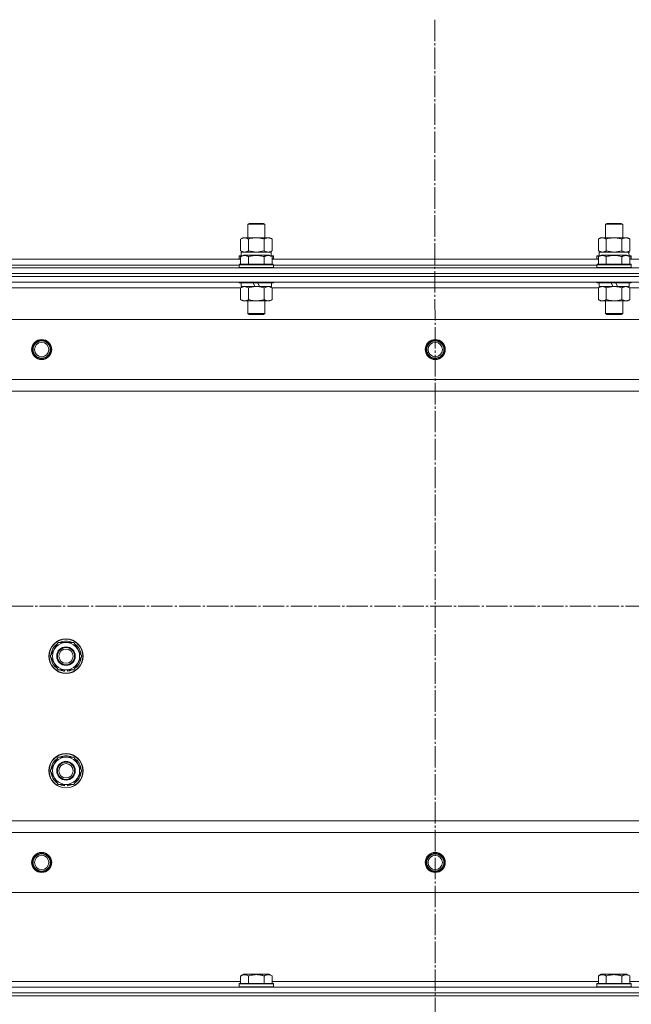
# Model space of a CAD drawing. Units: millimetres. Extents: x 0 to 32587, y -11 to 22275.
# Drawn here: x 10941 to 11369, y 17889 to 18576 of the extents above; entities that cross this region are included whole.
import ezdxf

# ---------------------------------------------------------------- set-up
doc = ezdxf.new("R2010")
doc.units = ezdxf.units.MM
doc.linetypes.add('K5LT_AXLED', pattern=[19.5, 15, -1.5, 1.5, -1.5])
doc.linetypes.add('K5LT_THIN', pattern=[0])
for name, color, linetype, true_color in [('OSI', 2, 'Continuous', 0xffff00), ('R', 1, 'Continuous', 0xff0000), ('WELDING', 7, 'Continuous', 0xffffff)]:
    doc.layers.add(name, color=color, linetype=linetype, true_color=true_color)

msp = doc.modelspace()

# ---------------------------------------------------------------- linework, layer by layer
at = {"layer": 'OSI', "color": 30, "linetype": 'K5LT_AXLED', "lineweight": 18, "true_color": 0xff8000}
for p, q in [((11231.52, 18576.13), (11233.52, 13964.41)), ((3486.79, 18166.88), (12006.66, 18166.88))]:
    msp.add_line(p, q, dxfattribs=at)
at = {"layer": 'R', "color": 7, "linetype": 'K5LT_THIN', "lineweight": 18}
for p, q in [((11100.79, 18433.31), (11101.79, 18433.88)), ((11100.79, 18423.88), (11100.79, 18433.31)), ((11100.79, 18433.31), (11112.79, 18433.31)), ((11101.79, 18433.88), (11111.79, 18433.88)), ((11112.79, 18433.31), (11111.79, 18433.88)), ((11112.79, 18423.88), (11112.79, 18433.31)), ((11350.79, 18433.31), (11351.79, 18433.88)), ((11350.79, 18423.88), (11350.79, 18433.31)), ((11350.79, 18433.31), (11362.79, 18433.31)), ((11351.79, 18433.88), (11361.79, 18433.88)), ((11362.79, 18433.31), (11361.79, 18433.88)), ((11362.79, 18423.88), (11362.79, 18433.31)), ((11095.82, 18423.03), (11097.29, 18423.88)), ((11095.82, 18414.73), (11095.82, 18423.03)), ((11097.29, 18423.88), (11098.56, 18423.88)), ((11098.56, 18423.88), (11116.29, 18423.88)), ((11101.3, 18414.73), (11101.3, 18423.03)), ((11112.27, 18414.73), (11112.27, 18423.03)), ((11117.76, 18423.03), (11116.29, 18423.88)), ((11117.76, 18414.73), (11117.76, 18423.03)), ((11345.82, 18423.03), (11347.29, 18423.88)), ((11345.82, 18414.73), (11345.82, 18423.03)), ((11347.29, 18423.88), (11348.56, 18423.88)), ((11348.56, 18423.88), (11366.29, 18423.88)), ((11351.3, 18414.73), (11351.3, 18423.03)), ((11362.27, 18414.73), (11362.27, 18423.03)), ((11367.76, 18423.03), (11366.29, 18423.88)), ((11367.76, 18414.73), (11367.76, 18423.03)), ((11094.79, 18411.08), (11094.96, 18411.38)), ((11096.95, 18411.38), (11094.96, 18411.38)), ((11095.82, 18414.73), (11097.29, 18413.88)), ((11095.82, 18410.73), (11097.82, 18411.88)), ((11096.29, 18413.88), (11117.03, 18413.88)), ((11096.29, 18411.38), (11096.29, 18413.88)), ((11115.76, 18411.88), (11097.82, 18411.88)), ((11117.76, 18410.73), (11115.76, 18411.88)), ((11117.76, 18414.73), (11116.29, 18413.88)), ((11118.62, 18411.38), (11116.63, 18411.38)), ((11117.24, 18413.88), (11117.03, 18413.88)), ((11117.24, 18413.88), (11117.16, 18412.5)), ((11118.79, 18411.08), (11118.62, 18411.38)), ((11344.79, 18411.08), (11344.96, 18411.38)), ((11346.95, 18411.38), (11344.96, 18411.38)), ((11345.82, 18414.73), (11347.29, 18413.88)), ((11345.82, 18410.73), (11347.82, 18411.88)), ((11346.29, 18413.88), (11367.03, 18413.88)), ((11346.29, 18411.38), (11346.29, 18413.88)), ((11365.76, 18411.88), (11347.82, 18411.88)), ((11367.76, 18410.73), (11365.76, 18411.88)), ((11367.76, 18414.73), (11366.29, 18413.88)), ((11368.62, 18411.38), (11366.63, 18411.38)), ((11367.24, 18413.88), (11367.03, 18413.88)), ((11367.24, 18413.88), (11367.16, 18412.5)), ((11368.79, 18411.08), (11368.62, 18411.38)), ((10867.76, 18408.88), (11095.82, 18408.88)), ((10868.79, 18404.88), (11094.79, 18404.88)), ((10868.79, 18404.88), (11094.79, 18404.88)), ((11094.79, 18411.08), (11094.79, 18409.18)), ((11096.43, 18411.08), (11094.79, 18411.08)), ((11094.79, 18409.18), (11094.96, 18408.88)), ((11095.82, 18409.18), (11094.79, 18409.18)), ((11094.79, 18405.08), (11094.96, 18405.38)), ((11094.79, 18405.08), (11094.79, 18403.18)), ((11118.79, 18405.08), (11094.79, 18405.08)), ((11118.62, 18405.38), (11094.96, 18405.38)), ((11095.82, 18410.73), (11095.82, 18405.38)), ((11101.3, 18410.73), (11101.3, 18405.38)), ((11112.27, 18410.73), (11112.27, 18405.38)), ((11118.79, 18411.08), (11117.15, 18411.08)), ((11117.76, 18410.73), (11117.76, 18405.38)), ((11118.79, 18409.18), (11117.76, 18409.18)), ((11117.76, 18408.88), (11345.82, 18408.88)), ((11118.79, 18409.18), (11118.62, 18408.88)), ((11118.79, 18405.08), (11118.62, 18405.38)), ((11118.79, 18411.08), (11118.79, 18409.18)), ((11118.79, 18405.08), (11118.79, 18403.18)), ((11118.79, 18404.88), (11344.79, 18404.88)), ((11118.79, 18404.88), (11344.79, 18404.88)), ((11344.79, 18411.08), (11344.79, 18409.18)), ((11346.43, 18411.08), (11344.79, 18411.08)), ((11344.79, 18409.18), (11344.96, 18408.88)), ((11345.82, 18409.18), (11344.79, 18409.18)), ((11344.79, 18405.08), (11344.96, 18405.38)), ((11344.79, 18405.08), (11344.79, 18403.18)), ((11368.79, 18405.08), (11344.79, 18405.08)), ((11368.62, 18405.38), (11344.96, 18405.38)), ((11345.82, 18410.73), (11345.82, 18405.38)), ((11351.3, 18410.73), (11351.3, 18405.38)), ((11362.27, 18410.73), (11362.27, 18405.38)), ((11368.79, 18411.08), (11367.15, 18411.08)), ((11367.76, 18410.73), (11367.76, 18405.38)), ((11368.79, 18409.18), (11367.76, 18409.18)), ((11367.76, 18408.88), (11595.82, 18408.88)), ((11368.79, 18409.18), (11368.62, 18408.88)), ((11368.79, 18405.08), (11368.62, 18405.38)), ((11368.79, 18411.08), (11368.79, 18409.18)), ((11368.79, 18405.08), (11368.79, 18403.18)), ((10539.79, 18402.88), (11923.79, 18402.88)), ((10539.79, 18398.88), (11923.79, 18398.88)), ((11923.79, 18398.88), (10539.79, 18398.88)), ((11118.79, 18403.18), (11094.79, 18403.18)), ((11094.79, 18403.18), (11094.96, 18402.88)), ((11118.79, 18403.18), (11118.62, 18402.88)), ((11368.79, 18403.18), (11344.79, 18403.18)), ((11344.79, 18403.18), (11344.96, 18402.88)), ((11368.79, 18403.18), (11368.62, 18402.88)), ((11923.79, 18396.88), (10539.79, 18396.88)), ((11923.79, 18396.88), (10539.79, 18396.88)), ((11923.79, 18392.88), (10539.79, 18392.88)), ((11094.79, 18392.88), (11094.79, 18392.68)), ((11118.79, 18392.68), (11094.79, 18392.68)), ((11094.79, 18392.68), (11094.96, 18392.38)), ((11118.62, 18392.38), (11094.96, 18392.38)), ((11096.29, 18392.38), (11096.29, 18389.88)), ((11105.78, 18389.88), (11104.61, 18392.38)), ((11109.09, 18389.88), (11107.92, 18392.38)), ((11117.29, 18392.38), (11117.29, 18389.88)), ((11118.79, 18392.68), (11118.62, 18392.38)), ((11118.79, 18392.88), (11118.79, 18392.68)), ((11344.79, 18392.88), (11344.79, 18392.68)), ((11368.79, 18392.68), (11344.79, 18392.68)), ((11344.79, 18392.68), (11344.96, 18392.38)), ((11368.62, 18392.38), (11344.96, 18392.38)), ((11346.29, 18392.38), (11346.29, 18389.88)), ((11355.78, 18389.88), (11354.61, 18392.38)), ((11359.09, 18389.88), (11357.92, 18392.38)), ((11367.29, 18392.38), (11367.29, 18389.88)), ((11368.79, 18392.68), (11368.62, 18392.38)), ((11368.79, 18392.88), (11368.79, 18392.68)), ((11095.82, 18388.88), (10867.76, 18388.88)), ((11095.82, 18389.03), (11097.29, 18389.88)), ((11095.82, 18389.03), (11095.82, 18380.73)), ((11105.78, 18389.88), (11096.29, 18389.88)), ((11101.3, 18389.03), (11101.3, 18380.73)), ((11105.78, 18389.88), (11106.79, 18389.88)), ((11106.79, 18389.88), (11109.09, 18389.88)), ((11117.29, 18389.88), (11109.09, 18389.88)), ((11112.27, 18389.03), (11112.27, 18380.73)), ((11117.76, 18389.03), (11116.29, 18389.88)), ((11117.76, 18389.03), (11117.76, 18380.73)), ((11345.82, 18388.88), (11117.76, 18388.88)), ((11345.82, 18389.03), (11347.29, 18389.88)), ((11345.82, 18389.03), (11345.82, 18380.73)), ((11355.78, 18389.88), (11346.29, 18389.88)), ((11351.3, 18389.03), (11351.3, 18380.73)), ((11355.78, 18389.88), (11356.79, 18389.88)), ((11356.79, 18389.88), (11359.09, 18389.88)), ((11367.29, 18389.88), (11359.09, 18389.88)), ((11362.27, 18389.03), (11362.27, 18380.73)), ((11367.76, 18389.03), (11366.29, 18389.88)), ((11367.76, 18389.03), (11367.76, 18380.73)), ((11595.82, 18388.88), (11367.76, 18388.88)), ((11095.82, 18380.73), (11097.29, 18379.88)), ((11106.79, 18379.88), (11097.29, 18379.88)), ((11100.79, 18379.88), (11100.79, 18370.96)), ((11116.29, 18379.88), (11106.79, 18379.88)), ((11112.79, 18379.88), (11112.79, 18370.96)), ((11117.76, 18380.73), (11116.29, 18379.88)), ((11345.82, 18380.73), (11347.29, 18379.88)), ((11356.79, 18379.88), (11347.29, 18379.88)), ((11350.79, 18379.88), (11350.79, 18370.96)), ((11366.29, 18379.88), (11356.79, 18379.88)), ((11362.79, 18379.88), (11362.79, 18370.96)), ((11367.76, 18380.73), (11366.29, 18379.88)), ((11112.79, 18370.96), (11100.79, 18370.96)), ((11100.79, 18370.96), (11101.79, 18370.38)), ((11111.79, 18370.38), (11101.79, 18370.38)), ((11112.79, 18370.96), (11111.79, 18370.38)), ((11362.79, 18370.96), (11350.79, 18370.96)), ((11350.79, 18370.96), (11351.79, 18370.38)), ((11361.79, 18370.38), (11351.79, 18370.38)), ((11362.79, 18370.96), (11361.79, 18370.38)), ((11880.29, 18366.88), (10583.29, 18366.88)), ((11831.79, 18324.88), (10631.79, 18324.88)), ((11831.79, 18316.88), (10631.79, 18316.88)), ((10962.82, 18131.88), (10968.3, 18141.38)), ((10968.3, 18141.38), (10973.79, 18141.38)), ((10973.79, 18141.38), (10979.27, 18141.38)), ((10979.27, 18141.38), (10984.76, 18131.88)), ((10968.3, 18122.38), (10962.82, 18131.88)), ((10984.76, 18131.88), (10979.27, 18122.38)), ((10973.79, 18122.38), (10968.3, 18122.38)), ((10971.49, 18122.38), (10971.49, 18121.64)), ((10972.66, 18122.38), (10972.66, 18121.44)), ((10979.27, 18122.38), (10973.79, 18122.38)), ((10974.8, 18121.43), (10974.8, 18122.38)), ((10962.82, 18051.88), (10968.3, 18061.38)), ((10968.3, 18061.38), (10973.79, 18061.38)), ((10973.79, 18061.38), (10979.27, 18061.38)), ((10979.27, 18061.38), (10984.76, 18051.88)), ((10968.3, 18042.38), (10962.82, 18051.88)), ((10984.76, 18051.88), (10979.27, 18042.38)), ((10973.79, 18042.38), (10968.3, 18042.38)), ((10971.49, 18042.38), (10971.49, 18041.64)), ((10972.66, 18042.38), (10972.66, 18041.44)), ((10979.27, 18042.38), (10973.79, 18042.38)), ((10974.8, 18041.43), (10974.8, 18042.38)), ((11831.79, 18016.88), (10631.79, 18016.88)), ((10631.79, 18016.88), (11617.42, 18016.88)), ((11831.79, 18008.88), (10631.79, 18008.88)), ((11880.29, 17966.88), (10583.29, 17966.88)), ((11095.82, 17908.73), (11097.82, 17909.88)), ((11106.79, 17909.88), (11097.82, 17909.88)), ((11115.76, 17909.88), (11106.79, 17909.88)), ((11117.76, 17908.73), (11115.76, 17909.88)), ((11345.82, 17908.73), (11347.82, 17909.88)), ((11356.79, 17909.88), (11347.82, 17909.88)), ((11365.76, 17909.88), (11356.79, 17909.88)), ((11367.76, 17908.73), (11365.76, 17909.88)), ((10867.76, 17904.88), (11095.82, 17904.88)), ((11094.79, 17903.08), (11094.96, 17903.38)), ((11094.79, 17901.18), (11094.79, 17903.08)), ((11094.79, 17903.08), (11118.79, 17903.08)), ((11094.79, 17903.08), (11094.79, 17903.08)), ((11094.96, 17903.38), (11118.62, 17903.38)), ((11094.96, 17903.38), (11094.96, 17903.38)), ((11095.82, 17908.73), (11095.82, 17903.38)), ((11101.3, 17908.73), (11101.3, 17903.38)), ((11112.27, 17908.73), (11112.27, 17903.38)), ((11117.76, 17908.73), (11117.76, 17903.38)), ((11117.76, 17904.88), (11345.82, 17904.88)), ((11118.79, 17903.08), (11118.62, 17903.38)), ((11118.79, 17901.18), (11118.79, 17903.08)), ((11344.79, 17903.08), (11344.96, 17903.38)), ((11344.79, 17901.18), (11344.79, 17903.08)), ((11344.79, 17903.08), (11368.79, 17903.08)), ((11344.79, 17903.08), (11344.79, 17903.08)), ((11344.96, 17903.38), (11368.62, 17903.38)), ((11344.96, 17903.38), (11344.96, 17903.38)), ((11345.82, 17908.73), (11345.82, 17903.38)), ((11351.3, 17908.73), (11351.3, 17903.38)), ((11362.27, 17908.73), (11362.27, 17903.38)), ((11367.76, 17908.73), (11367.76, 17903.38)), ((11367.76, 17904.88), (11595.82, 17904.88)), ((11368.79, 17903.08), (11368.62, 17903.38)), ((11368.79, 17901.18), (11368.79, 17903.08)), ((10539.79, 17900.88), (11923.79, 17900.88)), ((10539.79, 17896.88), (11923.79, 17896.88)), ((11923.79, 17896.88), (10539.79, 17896.88)), ((11094.79, 17901.18), (11094.96, 17900.88)), ((11094.79, 17901.18), (11118.79, 17901.18)), ((11094.79, 17901.18), (11094.79, 17901.18)), ((11118.79, 17901.18), (11118.62, 17900.88)), ((11344.79, 17901.18), (11344.96, 17900.88)), ((11344.79, 17901.18), (11368.79, 17901.18)), ((11344.79, 17901.18), (11344.79, 17901.18)), ((11368.79, 17901.18), (11368.62, 17900.88)), ((10539.79, 17894.88), (11923.79, 17894.88)), ((11923.79, 17894.88), (10539.79, 17894.88))]:
    msp.add_line(p, q, dxfattribs=at)
for centre, radius in [((10956.79, 18345.88), 7), ((10956.79, 18345.88), 6.5), ((10956.79, 18345.88), 6), ((10956.79, 18345.88), 5), ((11231.79, 18345.88), 7), ((11231.79, 18345.88), 6.5), ((11231.79, 18345.88), 6), ((11231.79, 18345.88), 5), ((10973.79, 18131.88), 12), ((10973.79, 18131.88), 11.83), ((10973.79, 18131.88), 6.5), ((10973.79, 18131.88), 6), ((10973.79, 18131.88), 5), ((10973.79, 18051.88), 12), ((10973.79, 18051.88), 11.83), ((10973.79, 18051.88), 6.5), ((10973.79, 18051.88), 6), ((10973.79, 18051.88), 5), ((10956.79, 17987.88), 7), ((10956.79, 17987.88), 6.5), ((10956.79, 17987.88), 6), ((10956.79, 17987.88), 5), ((11231.79, 17987.88), 7), ((11231.79, 17987.88), 6.5), ((11231.79, 17987.88), 6), ((11231.79, 17987.88), 5)]:
    msp.add_circle(centre, radius, dxfattribs=at)
for centre, radius, start, end in [((10973.79, 18131.88), 10.5, 124.79123, 175.20875), ((10973.79, 18131.88), 9.5, 90, 270), ((10973.79, 18131.88), 10.5, 64.79123, 115.20877), ((10973.79, 18131.88), 9.5, 270, 90), ((10973.79, 18131.88), 10.5, 4.79123, 55.20877), ((10973.79, 18131.88), 10.5, 184.79123, 235.20877), ((10973.79, 18131.88), 10.5, 304.79125, 355.20877), ((10973.79, 18131.88), 10.5, 244.79123, 257.35895), ((10973.79, 18131.88), 10.5, 257.35895, 263.81052), ((10973.79, 18131.88), 10.5, 275.53239, 295.20877), ((10973.79, 18051.88), 9.5, 90, 270), ((10973.79, 18051.88), 10.5, 64.79123, 115.20877), ((10973.79, 18051.88), 9.5, 270, 90), ((10973.79, 18051.88), 10.5, 124.79123, 175.20875), ((10973.79, 18051.88), 10.5, 4.79123, 55.20877), ((10973.79, 18051.88), 10.5, 184.79123, 235.20877), ((10973.79, 18051.88), 10.5, 304.79125, 355.20877), ((10973.79, 18051.88), 10.5, 244.79123, 257.35895), ((10973.79, 18051.88), 10.5, 257.35895, 263.81052), ((10973.79, 18051.88), 10.5, 275.53239, 295.20877)]:
    msp.add_arc(centre, radius, start, end, dxfattribs=at)
for centre in [(11106.79, 18408.96), (11356.79, 18408.96)]:
    msp.add_ellipse(centre, major_axis=(0, 22.52), ratio=0.466308, start_param=-1.46277, end_param=-1.350168, dxfattribs=at)
at = {"layer": 'WELDING', "color": 7, "linetype": 'K5LT_THIN', "lineweight": 18}
for p, q in [((11095.82, 18414.73), (11098.56, 18413.88)), ((11101.3, 18414.73), (11106.79, 18413.88)), ((11106.79, 18413.88), (11112.2, 18414.71)), ((11112.2, 18414.71), (11112.27, 18414.73)), ((11345.82, 18414.73), (11348.56, 18413.88)), ((11351.3, 18414.73), (11356.79, 18413.88)), ((11356.79, 18413.88), (11362.2, 18414.71)), ((11362.2, 18414.71), (11362.27, 18414.73)), ((11095.84, 18389.05), (11095.82, 18389.03)), ((11098.56, 18389.88), (11095.84, 18389.05)), ((11101.3, 18389.03), (11098.56, 18389.88)), ((11112.3, 18389.05), (11112.27, 18389.03)), ((11115.02, 18389.88), (11112.3, 18389.05)), ((11117.76, 18389.03), (11115.02, 18389.88)), ((11367.76, 18389.03), (11365.02, 18389.88))]:
    msp.add_line(p, q, dxfattribs=at)
for points, knots in [([(11098.56, 18423.88), (11098.4, 18423.88), (11098.13, 18423.87), (11097.75, 18423.81), (11097.47, 18423.74), (11097.06, 18423.62), (11096.53, 18423.42), (11096.06, 18423.17), (11095.82, 18423.03)], [0, 0, 0, 0, 1.548206, 2.616755, 3.724998, 4.291764, 6.613357, 9, 9, 9, 9]), ([(11101.3, 18423.03), (11101.06, 18423.18), (11100.63, 18423.4), (11100.02, 18423.64), (11099.52, 18423.78), (11099.03, 18423.86), (11098.73, 18423.88), (11098.56, 18423.88)], [0, 0, 0, 0, 2.217775, 3.830428, 5.353122, 6.582558, 8, 8, 8, 8]), ([(11112.27, 18423.03), (11111.63, 18423.22), (11110.69, 18423.46), (11109.54, 18423.66), (11108.85, 18423.76), (11108.25, 18423.82), (11107.64, 18423.86), (11107.03, 18423.88), (11106.42, 18423.88), (11105.82, 18423.86), (11105.14, 18423.81), (11104.31, 18423.71), (11102.99, 18423.48), (11101.97, 18423.23), (11101.3, 18423.03)], [0, 0, 0, 0, 2.72415, 3.912285, 4.716446, 5.530362, 6.353984, 7.180289, 7.997717, 8.810544, 9.605533, 10.761675, 12.184093, 15, 15, 15, 15]), ([(11117.76, 18423.03), (11117.44, 18423.22), (11116.97, 18423.46), (11116.39, 18423.66), (11116.05, 18423.76), (11115.75, 18423.82), (11115.44, 18423.86), (11115.14, 18423.88), (11114.83, 18423.88), (11114.53, 18423.86), (11114.19, 18423.81), (11113.78, 18423.71), (11113.12, 18423.48), (11112.61, 18423.23), (11112.27, 18423.03)], [0, 0, 0, 0, 2.72415, 3.912285, 4.716446, 5.530362, 6.353984, 7.180289, 7.997717, 8.810544, 9.605533, 10.761675, 12.184093, 15, 15, 15, 15]), ([(11348.56, 18423.88), (11348.4, 18423.88), (11348.13, 18423.87), (11347.75, 18423.81), (11347.47, 18423.74), (11347.06, 18423.62), (11346.53, 18423.42), (11346.06, 18423.17), (11345.82, 18423.03)], [0, 0, 0, 0, 1.548206, 2.616755, 3.724998, 4.291764, 6.613357, 9, 9, 9, 9]), ([(11351.3, 18423.03), (11351.06, 18423.18), (11350.63, 18423.4), (11350.02, 18423.64), (11349.52, 18423.78), (11349.03, 18423.86), (11348.73, 18423.88), (11348.56, 18423.88)], [0, 0, 0, 0, 2.217775, 3.830428, 5.353122, 6.582558, 8, 8, 8, 8]), ([(11362.27, 18423.03), (11361.63, 18423.22), (11360.69, 18423.46), (11359.54, 18423.66), (11358.85, 18423.76), (11358.25, 18423.82), (11357.64, 18423.86), (11357.03, 18423.88), (11356.42, 18423.88), (11355.82, 18423.86), (11355.14, 18423.81), (11354.31, 18423.71), (11352.99, 18423.48), (11351.97, 18423.23), (11351.3, 18423.03)], [0, 0, 0, 0, 2.72415, 3.912285, 4.716446, 5.530362, 6.353984, 7.180289, 7.997717, 8.810544, 9.605533, 10.761675, 12.184093, 15, 15, 15, 15]), ([(11367.76, 18423.03), (11367.44, 18423.22), (11366.97, 18423.46), (11366.39, 18423.66), (11366.05, 18423.76), (11365.75, 18423.82), (11365.44, 18423.86), (11365.14, 18423.88), (11364.83, 18423.88), (11364.53, 18423.86), (11364.19, 18423.81), (11363.78, 18423.71), (11363.12, 18423.48), (11362.61, 18423.23), (11362.27, 18423.03)], [0, 0, 0, 0, 2.72415, 3.912285, 4.716446, 5.530362, 6.353984, 7.180289, 7.997717, 8.810544, 9.605533, 10.761675, 12.184093, 15, 15, 15, 15]), ([(11101.3, 18410.73), (11101, 18410.9), (11100.56, 18411.13), (11100, 18411.34), (11099.64, 18411.44), (11099.34, 18411.51), (11099.05, 18411.55), (11098.76, 18411.58), (11098.45, 18411.58), (11098.14, 18411.56), (11097.82, 18411.52), (11097.44, 18411.43), (11096.94, 18411.28), (11096.38, 18411.04), (11095.99, 18410.83), (11095.82, 18410.73)], [0, 0, 0, 0, 2.704026, 3.977567, 4.913586, 5.783319, 6.583675, 7.42636, 8.303602, 9.201828, 10.1214, 11.060865, 12.506598, 14.484694, 16, 16, 16, 16]), ([(11098.56, 18413.88), (11098.69, 18413.88), (11098.94, 18413.89), (11099.31, 18413.94), (11099.67, 18414.03), (11100.14, 18414.17), (11100.68, 18414.39), (11101.1, 18414.61), (11101.3, 18414.73)], [0, 0, 0, 0, 1.192024, 2.404251, 3.60809, 4.765234, 6.955738, 9, 9, 9, 9]), ([(11112.27, 18410.73), (11111.74, 18410.88), (11110.84, 18411.11), (11109.72, 18411.33), (11108.95, 18411.44), (11108.35, 18411.51), (11107.77, 18411.55), (11107.18, 18411.58), (11106.57, 18411.58), (11105.95, 18411.56), (11105.31, 18411.52), (11104.66, 18411.45), (11103.89, 18411.33), (11102.76, 18411.12), (11101.86, 18410.89), (11101.3, 18410.73)], [0, 0, 0, 0, 2.400934, 3.977567, 4.913586, 5.783319, 6.583675, 7.42636, 8.303602, 9.201828, 10.1214, 11.060865, 12.021818, 13.488338, 16, 16, 16, 16]), ([(11112.27, 18414.73), (11112.56, 18414.57), (11113, 18414.34), (11113.56, 18414.13), (11113.94, 18414.02), (11114.3, 18413.94), (11114.66, 18413.89), (11114.9, 18413.88), (11115.02, 18413.88)], [0, 0, 0, 0, 2.905563, 4.375924, 5.511195, 6.679161, 7.850161, 9, 9, 9, 9]), ([(11117.76, 18410.73), (11117.46, 18410.9), (11117.01, 18411.13), (11116.45, 18411.34), (11116.1, 18411.44), (11115.8, 18411.51), (11115.5, 18411.55), (11115.21, 18411.58), (11114.91, 18411.58), (11114.6, 18411.56), (11114.28, 18411.52), (11113.9, 18411.43), (11113.39, 18411.28), (11112.83, 18411.04), (11112.44, 18410.83), (11112.27, 18410.73)], [0, 0, 0, 0, 2.704026, 3.977567, 4.913586, 5.783319, 6.583675, 7.42636, 8.303602, 9.201828, 10.1214, 11.060865, 12.506598, 14.484694, 16, 16, 16, 16]), ([(11115.02, 18413.88), (11115.14, 18413.88), (11115.39, 18413.89), (11115.76, 18413.94), (11116.13, 18414.03), (11116.59, 18414.17), (11117.13, 18414.39), (11117.56, 18414.61), (11117.76, 18414.73)], [0, 0, 0, 0, 1.192024, 2.404251, 3.60809, 4.765234, 6.955738, 9, 9, 9, 9]), ([(11351.3, 18410.73), (11351, 18410.9), (11350.56, 18411.13), (11350, 18411.34), (11349.64, 18411.44), (11349.34, 18411.51), (11349.05, 18411.55), (11348.76, 18411.58), (11348.45, 18411.58), (11348.14, 18411.56), (11347.82, 18411.52), (11347.44, 18411.43), (11346.94, 18411.28), (11346.38, 18411.04), (11345.99, 18410.83), (11345.82, 18410.73)], [0, 0, 0, 0, 2.704026, 3.977567, 4.913586, 5.783319, 6.583675, 7.42636, 8.303602, 9.201828, 10.1214, 11.060865, 12.506598, 14.484694, 16, 16, 16, 16]), ([(11348.56, 18413.88), (11348.69, 18413.88), (11348.94, 18413.89), (11349.31, 18413.94), (11349.67, 18414.03), (11350.14, 18414.17), (11350.68, 18414.39), (11351.1, 18414.61), (11351.3, 18414.73)], [0, 0, 0, 0, 1.192024, 2.404251, 3.60809, 4.765234, 6.955738, 9, 9, 9, 9]), ([(11362.27, 18410.73), (11361.74, 18410.88), (11360.84, 18411.11), (11359.72, 18411.33), (11358.95, 18411.44), (11358.35, 18411.51), (11357.77, 18411.55), (11357.18, 18411.58), (11356.57, 18411.58), (11355.95, 18411.56), (11355.31, 18411.52), (11354.66, 18411.45), (11353.89, 18411.33), (11352.76, 18411.12), (11351.86, 18410.89), (11351.3, 18410.73)], [0, 0, 0, 0, 2.400934, 3.977567, 4.913586, 5.783319, 6.583675, 7.42636, 8.303602, 9.201828, 10.1214, 11.060865, 12.021818, 13.488338, 16, 16, 16, 16]), ([(11362.27, 18414.73), (11362.56, 18414.57), (11363, 18414.34), (11363.56, 18414.13), (11363.94, 18414.02), (11364.3, 18413.94), (11364.66, 18413.89), (11364.9, 18413.88), (11365.02, 18413.88)], [0, 0, 0, 0, 2.905563, 4.375924, 5.511195, 6.679161, 7.850161, 9, 9, 9, 9]), ([(11367.76, 18410.73), (11367.46, 18410.9), (11367.01, 18411.13), (11366.45, 18411.34), (11366.1, 18411.44), (11365.8, 18411.51), (11365.5, 18411.55), (11365.21, 18411.58), (11364.91, 18411.58), (11364.6, 18411.56), (11364.28, 18411.52), (11363.9, 18411.43), (11363.39, 18411.28), (11362.83, 18411.04), (11362.44, 18410.83), (11362.27, 18410.73)], [0, 0, 0, 0, 2.704026, 3.977567, 4.913586, 5.783319, 6.583675, 7.42636, 8.303602, 9.201828, 10.1214, 11.060865, 12.506598, 14.484694, 16, 16, 16, 16]), ([(11365.02, 18413.88), (11365.14, 18413.88), (11365.39, 18413.89), (11365.76, 18413.94), (11366.13, 18414.03), (11366.59, 18414.17), (11367.13, 18414.39), (11367.56, 18414.61), (11367.76, 18414.73)], [0, 0, 0, 0, 1.192024, 2.404251, 3.60809, 4.765234, 6.955738, 9, 9, 9, 9]), ([(11106.79, 18389.88), (11106.47, 18389.88), (11105.93, 18389.87), (11105.16, 18389.81), (11104.6, 18389.74), (11103.79, 18389.62), (11102.72, 18389.42), (11101.78, 18389.17), (11101.3, 18389.03)], [0, 0, 0, 0, 1.548206, 2.616755, 3.724998, 4.291764, 6.613357, 9, 9, 9, 9]), ([(11112.27, 18389.03), (11111.78, 18389.18), (11110.92, 18389.4), (11109.82, 18389.62), (11108.93, 18389.75), (11108.12, 18389.84), (11107.39, 18389.88), (11106.95, 18389.88), (11106.79, 18389.88)], [0, 0, 0, 0, 2.494996, 4.309231, 5.453284, 6.859164, 8.206766, 9, 9, 9, 9]), ([(11348.56, 18389.88), (11348.44, 18389.88), (11348.19, 18389.87), (11347.82, 18389.82), (11347.45, 18389.74), (11346.99, 18389.6), (11346.45, 18389.38), (11346.02, 18389.15), (11345.82, 18389.03)], [0, 0, 0, 0, 1.192024, 2.404251, 3.60809, 4.765234, 6.955738, 9, 9, 9, 9]), ([(11351.3, 18389.03), (11351.02, 18389.2), (11350.58, 18389.42), (11350.02, 18389.64), (11349.63, 18389.75), (11349.28, 18389.83), (11348.92, 18389.87), (11348.68, 18389.88), (11348.56, 18389.88)], [0, 0, 0, 0, 2.905563, 4.375924, 5.511195, 6.679161, 7.850161, 9, 9, 9, 9]), ([(11356.79, 18389.88), (11356.47, 18389.88), (11355.93, 18389.87), (11355.16, 18389.81), (11354.6, 18389.74), (11353.79, 18389.62), (11352.72, 18389.42), (11351.78, 18389.17), (11351.3, 18389.03)], [0, 0, 0, 0, 1.548206, 2.616755, 3.724998, 4.291764, 6.613357, 9, 9, 9, 9]), ([(11362.27, 18389.03), (11361.78, 18389.18), (11360.92, 18389.4), (11359.82, 18389.62), (11358.93, 18389.75), (11358.12, 18389.84), (11357.39, 18389.88), (11356.95, 18389.88), (11356.79, 18389.88)], [0, 0, 0, 0, 2.494996, 4.309231, 5.453284, 6.859164, 8.206766, 9, 9, 9, 9]), ([(11365.02, 18389.88), (11364.89, 18389.88), (11364.64, 18389.87), (11364.27, 18389.82), (11363.91, 18389.74), (11363.44, 18389.6), (11362.9, 18389.38), (11362.48, 18389.15), (11362.27, 18389.03)], [0, 0, 0, 0, 1.192024, 2.404251, 3.60809, 4.765234, 6.955738, 9, 9, 9, 9]), ([(11095.82, 18380.73), (11096.14, 18380.54), (11096.61, 18380.31), (11097.19, 18380.1), (11097.53, 18380.01), (11097.83, 18379.94), (11098.14, 18379.9), (11098.44, 18379.88), (11098.75, 18379.88), (11099.05, 18379.91), (11099.39, 18379.96), (11099.8, 18380.06), (11100.46, 18380.28), (11100.97, 18380.54), (11101.3, 18380.73)], [0, 0, 0, 0, 2.72415, 3.912285, 4.716446, 5.530362, 6.353984, 7.180289, 7.997717, 8.810544, 9.605533, 10.761675, 12.184093, 15, 15, 15, 15]), ([(11101.3, 18380.73), (11101.88, 18380.57), (11102.75, 18380.34), (11103.87, 18380.13), (11104.65, 18380.02), (11105.36, 18379.94), (11106.08, 18379.89), (11106.55, 18379.88), (11106.79, 18379.88)], [0, 0, 0, 0, 2.905563, 4.375924, 5.511195, 6.679161, 7.850161, 9, 9, 9, 9]), ([(11106.79, 18379.88), (11107.04, 18379.88), (11107.54, 18379.89), (11108.28, 18379.94), (11109.01, 18380.03), (11109.94, 18380.17), (11111.02, 18380.39), (11111.87, 18380.61), (11112.27, 18380.73)], [0, 0, 0, 0, 1.192024, 2.404251, 3.60809, 4.765234, 6.955738, 9, 9, 9, 9]), ([(11112.27, 18380.73), (11112.6, 18380.54), (11113.07, 18380.31), (11113.64, 18380.1), (11113.99, 18380.01), (11114.29, 18379.94), (11114.59, 18379.9), (11114.9, 18379.88), (11115.2, 18379.88), (11115.5, 18379.91), (11115.84, 18379.96), (11116.26, 18380.06), (11116.91, 18380.28), (11117.42, 18380.54), (11117.76, 18380.73)], [0, 0, 0, 0, 2.72415, 3.912285, 4.716446, 5.530362, 6.353984, 7.180289, 7.997717, 8.810544, 9.605533, 10.761675, 12.184093, 15, 15, 15, 15]), ([(11345.82, 18380.73), (11346.14, 18380.54), (11346.61, 18380.31), (11347.19, 18380.1), (11347.53, 18380.01), (11347.83, 18379.94), (11348.14, 18379.9), (11348.44, 18379.88), (11348.75, 18379.88), (11349.05, 18379.91), (11349.39, 18379.96), (11349.8, 18380.06), (11350.46, 18380.28), (11350.97, 18380.54), (11351.3, 18380.73)], [0, 0, 0, 0, 2.72415, 3.912285, 4.716446, 5.530362, 6.353984, 7.180289, 7.997717, 8.810544, 9.605533, 10.761675, 12.184093, 15, 15, 15, 15]), ([(11351.3, 18380.73), (11351.88, 18380.57), (11352.75, 18380.34), (11353.87, 18380.13), (11354.65, 18380.02), (11355.36, 18379.94), (11356.08, 18379.89), (11356.55, 18379.88), (11356.79, 18379.88)], [0, 0, 0, 0, 2.905563, 4.375924, 5.511195, 6.679161, 7.850161, 9, 9, 9, 9]), ([(11356.79, 18379.88), (11357.04, 18379.88), (11357.54, 18379.89), (11358.28, 18379.94), (11359.01, 18380.03), (11359.94, 18380.17), (11361.02, 18380.39), (11361.87, 18380.61), (11362.27, 18380.73)], [0, 0, 0, 0, 1.192024, 2.404251, 3.60809, 4.765234, 6.955738, 9, 9, 9, 9]), ([(11362.27, 18380.73), (11362.6, 18380.54), (11363.07, 18380.31), (11363.64, 18380.1), (11363.99, 18380.01), (11364.29, 18379.94), (11364.59, 18379.9), (11364.9, 18379.88), (11365.2, 18379.88), (11365.5, 18379.91), (11365.84, 18379.96), (11366.26, 18380.06), (11366.91, 18380.28), (11367.42, 18380.54), (11367.76, 18380.73)], [0, 0, 0, 0, 2.72415, 3.912285, 4.716446, 5.530362, 6.353984, 7.180289, 7.997717, 8.810544, 9.605533, 10.761675, 12.184093, 15, 15, 15, 15]), ([(11101.3, 17908.73), (11101, 17908.9), (11100.56, 17909.13), (11100, 17909.34), (11099.64, 17909.44), (11099.34, 17909.51), (11099.05, 17909.55), (11098.76, 17909.58), (11098.45, 17909.58), (11098.14, 17909.56), (11097.82, 17909.52), (11097.44, 17909.43), (11096.94, 17909.28), (11096.38, 17909.04), (11095.99, 17908.83), (11095.82, 17908.73)], [0, 0, 0, 0, 2.704026, 3.977567, 4.913586, 5.783319, 6.583675, 7.42636, 8.303602, 9.201828, 10.1214, 11.060865, 12.506598, 14.484694, 16, 16, 16, 16]), ([(11106.79, 17909.58), (11106.48, 17909.58), (11105.88, 17909.56), (11105.01, 17909.49), (11104.27, 17909.39), (11103.34, 17909.24), (11102.38, 17909.03), (11101.62, 17908.82), (11101.3, 17908.73)], [0, 0, 0, 0, 1.518927, 2.894547, 4.225697, 5.159479, 7.432024, 9, 9, 9, 9]), ([(11112.27, 17908.73), (11111.95, 17908.82), (11111.44, 17908.96), (11110.58, 17909.16), (11109.75, 17909.33), (11108.81, 17909.46), (11107.96, 17909.54), (11107.29, 17909.57), (11106.92, 17909.58), (11106.79, 17909.58)], [0, 0, 0, 0, 1.837989, 2.830297, 4.749644, 6.389932, 7.96839, 9.312499, 10, 10, 10, 10]), ([(11117.76, 17908.73), (11117.46, 17908.9), (11117.01, 17909.13), (11116.45, 17909.34), (11116.1, 17909.44), (11115.8, 17909.51), (11115.5, 17909.55), (11115.21, 17909.58), (11114.91, 17909.58), (11114.6, 17909.56), (11114.28, 17909.52), (11113.9, 17909.43), (11113.39, 17909.28), (11112.83, 17909.04), (11112.44, 17908.83), (11112.27, 17908.73)], [0, 0, 0, 0, 2.704026, 3.977567, 4.913586, 5.783319, 6.583675, 7.42636, 8.303602, 9.201828, 10.1214, 11.060865, 12.506598, 14.484694, 16, 16, 16, 16]), ([(11351.3, 17908.73), (11351, 17908.9), (11350.56, 17909.13), (11350, 17909.34), (11349.64, 17909.44), (11349.34, 17909.51), (11349.05, 17909.55), (11348.76, 17909.58), (11348.45, 17909.58), (11348.14, 17909.56), (11347.82, 17909.52), (11347.44, 17909.43), (11346.94, 17909.28), (11346.38, 17909.04), (11345.99, 17908.83), (11345.82, 17908.73)], [0, 0, 0, 0, 2.704026, 3.977567, 4.913586, 5.783319, 6.583675, 7.42636, 8.303602, 9.201828, 10.1214, 11.060865, 12.506598, 14.484694, 16, 16, 16, 16]), ([(11356.79, 17909.58), (11356.48, 17909.58), (11355.88, 17909.56), (11355.01, 17909.49), (11354.27, 17909.39), (11353.34, 17909.24), (11352.38, 17909.03), (11351.62, 17908.82), (11351.3, 17908.73)], [0, 0, 0, 0, 1.518927, 2.894547, 4.225697, 5.159479, 7.432024, 9, 9, 9, 9]), ([(11362.27, 17908.73), (11361.95, 17908.82), (11361.44, 17908.96), (11360.58, 17909.16), (11359.75, 17909.33), (11358.81, 17909.46), (11357.96, 17909.54), (11357.29, 17909.57), (11356.92, 17909.58), (11356.79, 17909.58)], [0, 0, 0, 0, 1.837989, 2.830297, 4.749644, 6.389932, 7.96839, 9.312499, 10, 10, 10, 10]), ([(11367.76, 17908.73), (11367.46, 17908.9), (11367.01, 17909.13), (11366.45, 17909.34), (11366.1, 17909.44), (11365.8, 17909.51), (11365.5, 17909.55), (11365.21, 17909.58), (11364.91, 17909.58), (11364.6, 17909.56), (11364.28, 17909.52), (11363.9, 17909.43), (11363.39, 17909.28), (11362.83, 17909.04), (11362.44, 17908.83), (11362.27, 17908.73)], [0, 0, 0, 0, 2.704026, 3.977567, 4.913586, 5.783319, 6.583675, 7.42636, 8.303602, 9.201828, 10.1214, 11.060865, 12.506598, 14.484694, 16, 16, 16, 16])]:
    msp.add_open_spline(points, degree=3, knots=knots, dxfattribs=at)

doc.saveas('drawing.dxf')
